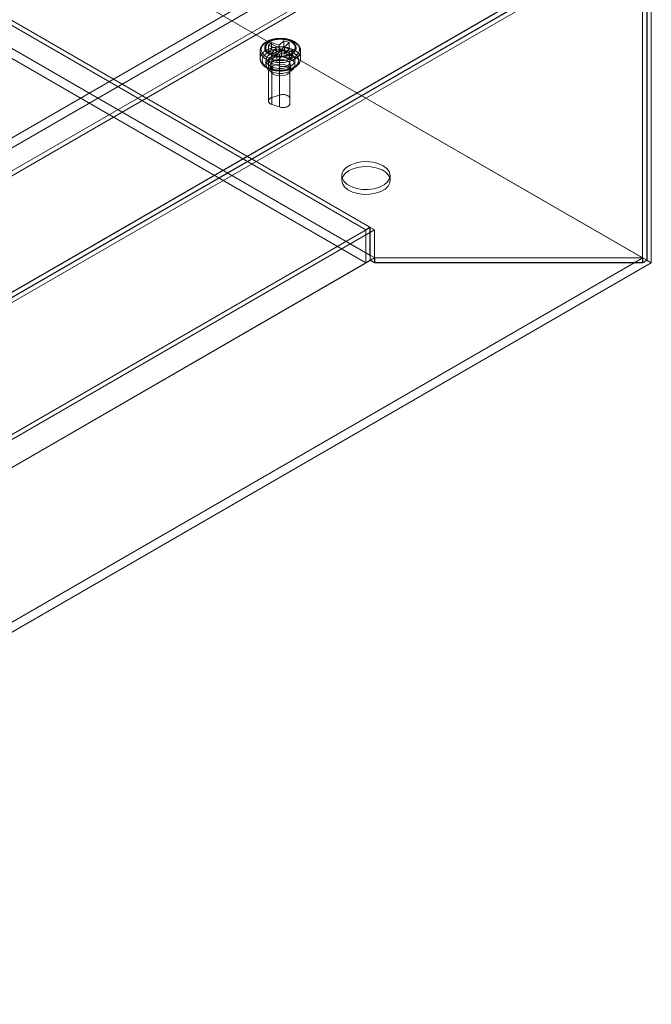
# Model space of a CAD drawing. Units: millimetres. Extents: x 63 to 8538, y 73 to 6060.
# Drawn here: x 5299 to 5455, y 4198 to 4441 of the extents above; entities that cross this region are included whole.
import ezdxf

# ---------------------------------------------------------------- set-up
doc = ezdxf.new("R2010")
doc.units = ezdxf.units.MM
doc.header["$LTSCALE"] = 5

msp = doc.modelspace()

# ---------------------------------------------------------------- linework, layer by layer
at = {"color": 7, "linetype": 'Continuous', "lineweight": 18}
for p, q in [((5453.92, 4381.86), (4747.95, 4789.41)), ((5452.83, 4382.49), (4747.95, 4789.41)), ((5385.33, 4390.03), (4747.95, 4757.98)), ((5384.27, 4389.42), (4747.95, 4756.76)), ((5385.33, 4383.09), (4747.95, 4751.04)), ((5384.27, 4381.25), (4747.95, 4748.59)), ((5453.92, 4464.71), (5135.72, 4281.02)), ((5452.83, 4464.15), (5136.76, 4281.68)), ((5453.92, 4463.52), (5135.72, 4279.83)), ((5453.99, 4463.48), (5135.8, 4279.79)), ((5136.86, 4319.99), (5385.4, 4463.48)), ((5136.86, 4279.17), (5455.05, 4462.86)), ((5452.83, 4461.7), (5452.83, 4382.49)), ((5452.89, 4381.27), (5452.89, 4462.92)), ((5453.92, 4381.86), (5453.92, 4463.52)), ((5453.99, 4381.82), (5453.99, 4463.48)), ((5455.05, 4462.86), (5455.05, 4381.21)), ((5136.86, 4317.54), (5386.46, 4461.64)), ((5136.86, 4279.17), (5452.93, 4461.64)), ((5136.86, 4311.83), (5385.4, 4455.31)), ((5136.86, 4310.6), (5386.46, 4454.7)), ((5360.92, 4435.78), (5360.16, 4435.04)), ((5360.16, 4435.04), (5362.1, 4434.38)), ((5360.16, 4433.4), (5360.16, 4435.04)), ((5362.86, 4435.13), (5360.92, 4435.78)), ((5360.92, 4434.15), (5360.92, 4435.78)), ((5364, 4436.25), (5362.86, 4435.13)), ((5362.86, 4435.13), (5362.86, 4433.5)), ((5365.29, 4435.81), (5364, 4436.25)), ((5364, 4434.62), (5364, 4436.25)), ((5364.16, 4434.69), (5365.29, 4435.81)), ((5365.29, 4434.18), (5365.29, 4435.81)), ((5358.13, 4433.73), (5358.13, 4431.84)), ((5360.92, 4434.15), (5360.16, 4433.4)), ((5360.16, 4433.4), (5362.1, 4432.75)), ((5362.86, 4433.5), (5360.92, 4434.15)), ((5362.1, 4434.38), (5360.97, 4433.26)), ((5360.97, 4433.26), (5362.26, 4432.82)), ((5360.97, 4431.63), (5360.97, 4433.26)), ((5362.1, 4432.75), (5360.97, 4431.63)), ((5361.02, 4432.29), (5362.93, 4432.92)), ((5362.1, 4432.75), (5362.1, 4434.38)), ((5362.26, 4432.82), (5363.4, 4433.94)), ((5362.26, 4431.19), (5362.26, 4432.82)), ((5364, 4434.62), (5362.86, 4433.5)), ((5362.93, 4422.79), (5362.93, 4432.92)), ((5363.4, 4433.94), (5365.34, 4433.29)), ((5363.4, 4433.94), (5363.4, 4432.31)), ((5365.29, 4434.18), (5364, 4434.62)), ((5364.16, 4433.06), (5364.16, 4434.69)), ((5366.1, 4434.04), (5364.16, 4434.69)), ((5364.16, 4433.06), (5365.29, 4434.18)), ((5366.1, 4432.4), (5364.16, 4433.06)), ((5365.34, 4433.29), (5366.1, 4434.04)), ((5365.34, 4431.66), (5365.34, 4433.29)), ((5365.34, 4431.66), (5366.1, 4432.4)), ((5366.1, 4432.4), (5366.1, 4434.04)), ((5368.13, 4431.84), (5368.13, 4433.73)), ((5359.53, 4431.43), (5359.53, 4430.21)), ((5360.16, 4431.44), (5360.16, 4421.31)), ((5360.63, 4430.21), (5360.63, 4428.98)), ((5360.97, 4431.63), (5362.26, 4431.19)), ((5362.9, 4429.95), (5361.01, 4430.59)), ((5361.01, 4420.46), (5361.01, 4430.59)), ((5361.02, 4422.16), (5361.02, 4432.29)), ((5362.26, 4431.19), (5363.4, 4432.31)), ((5362.9, 4419.83), (5362.9, 4429.95)), ((5363.4, 4432.31), (5365.34, 4431.66)), ((5365.47, 4432.06), (5365.46, 4430.79)), ((5365.46, 4420.67), (5365.46, 4430.79)), ((5365.47, 4421.94), (5365.47, 4432.06)), ((5365.47, 4421.93), (5365.47, 4432.06)), ((5365.63, 4428.98), (5365.63, 4430.21)), ((5366.73, 4430.21), (5366.73, 4431.43)), ((5361.02, 4422.16), (5362.93, 4422.79)), ((5362.9, 4419.83), (5361.01, 4420.46)), ((5365.47, 4421.93), (5365.46, 4420.67)), ((5378.34, 4402.85), (5378.34, 4401.62)), ((5390.34, 4401.62), (5390.34, 4402.85)), ((5136.86, 4246.5), (5385.4, 4389.99)), ((5136.86, 4245.28), (5386.46, 4389.38)), ((5385.33, 4390.03), (5384.27, 4389.42)), ((5384.27, 4381.25), (5384.27, 4389.42)), ((5385.33, 4383.09), (5385.33, 4390.03)), ((5386.46, 4389.38), (5385.4, 4389.99)), ((5385.4, 4389.99), (5385.4, 4381.82)), ((5386.46, 4382.44), (5386.46, 4389.38)), ((5136.86, 4238.34), (5386.46, 4382.44)), ((5136.86, 4199.97), (5452.93, 4382.44)), ((5136.86, 4238.34), (5385.4, 4381.82)), ((5136.86, 4197.52), (5455.05, 4381.21)), ((5385.4, 4381.9), (5384.27, 4381.25)), ((5385.4, 4383.13), (5385.33, 4383.09)), ((5386.51, 4382.49), (5385.4, 4383.13)), ((5385.4, 4381.9), (5385.4, 4383.13)), ((5386.51, 4381.27), (5385.4, 4381.9)), ((5385.4, 4381.82), (5386.46, 4381.21)), ((5386.46, 4382.44), (5452.93, 4382.44)), ((5386.46, 4381.21), (5386.46, 4382.44)), ((5386.46, 4381.21), (5452.93, 4381.21)), ((5452.83, 4382.49), (5386.51, 4382.49)), ((5386.51, 4381.27), (5386.51, 4382.49)), ((5452.89, 4381.27), (5386.51, 4381.27)), ((5453.92, 4381.86), (5452.89, 4381.27)), ((5452.93, 4381.21), (5452.93, 4382.44)), ((5452.93, 4381.21), (5453.99, 4381.82)), ((5455.05, 4381.21), (5453.99, 4381.82))]:
    msp.add_line(p, q, dxfattribs=at)
at = {"color": 7, "linetype": 'Continuous', "lineweight": 18, "flags": 128}
for points in [[(5367.45, 4432.27), (5367.3, 4432.14), (5367.15, 4432.01), (5366.98, 4431.89), (5366.8, 4431.77), (5366.61, 4431.65), (5366.41, 4431.55), (5366.19, 4431.45), (5365.97, 4431.35), (5365.74, 4431.27), (5365.51, 4431.19), (5365.26, 4431.12), (5365.01, 4431.06), (5364.76, 4431), (5364.5, 4430.95), (5364.23, 4430.91), (5363.97, 4430.88), (5363.69, 4430.86), (5363.42, 4430.85), (5363.15, 4430.84), (5362.88, 4430.85), (5362.6, 4430.86), (5362.33, 4430.88), (5362.07, 4430.91), (5361.8, 4430.95), (5361.54, 4430.99), (5361.28, 4431.05), (5361.03, 4431.11), (5360.79, 4431.18), (5360.55, 4431.26), (5360.32, 4431.34), (5360.1, 4431.43), (5359.88, 4431.53), (5359.68, 4431.64), (5359.49, 4431.75), (5359.31, 4431.87), (5359.14, 4431.99), (5358.98, 4432.12), (5358.83, 4432.25), (5358.7, 4432.39), (5358.58, 4432.53), (5358.47, 4432.68), (5358.38, 4432.83), (5358.3, 4432.98), (5358.24, 4433.13), (5358.19, 4433.29), (5358.16, 4433.44), (5358.14, 4433.6), (5358.13, 4433.76), (5358.14, 4433.91), (5358.17, 4434.07), (5358.21, 4434.23), (5358.26, 4434.38), (5358.33, 4434.53), (5358.41, 4434.68), (5358.51, 4434.83), (5358.62, 4434.98), (5358.75, 4435.12), (5358.88, 4435.25), (5359.03, 4435.38), (5359.2, 4435.51), (5359.37, 4435.63), (5359.56, 4435.75), (5359.75, 4435.86), (5359.96, 4435.96), (5360.18, 4436.06), (5360.4, 4436.15), (5360.63, 4436.23), (5360.87, 4436.3), (5361.12, 4436.37), (5361.37, 4436.43), (5361.63, 4436.48), (5361.89, 4436.53), (5362.16, 4436.56), (5362.43, 4436.59), (5362.7, 4436.6), (5362.97, 4436.61), (5363.25, 4436.61), (5363.52, 4436.61), (5363.79, 4436.59), (5364.06, 4436.56), (5364.33, 4436.53), (5364.59, 4436.49), (5364.85, 4436.44), (5365.1, 4436.38), (5365.35, 4436.31), (5365.59, 4436.24), (5365.83, 4436.16), (5366.05, 4436.07), (5366.27, 4435.97), (5366.48, 4435.87), (5366.68, 4435.76), (5366.86, 4435.65), (5367.04, 4435.53), (5367.2, 4435.4), (5367.36, 4435.27), (5367.5, 4435.14), (5367.62, 4435), (5367.74, 4434.85), (5367.84, 4434.71), (5367.92, 4434.56), (5367.99, 4434.4), (5368.05, 4434.25), (5368.09, 4434.09), (5368.12, 4433.94), (5368.13, 4433.78), (5368.13, 4433.62), (5368.11, 4433.46), (5368.08, 4433.31), (5368.03, 4433.15), (5367.97, 4433), (5367.89, 4432.85), (5367.8, 4432.7), (5367.7, 4432.55), (5367.58, 4432.41), (5367.45, 4432.27)], [(5359.03, 4435.47), (5358.9, 4435.33), (5358.79, 4435.19), (5358.69, 4435.05), (5358.6, 4434.91), (5358.53, 4434.76), (5358.47, 4434.61), (5358.43, 4434.46), (5358.4, 4434.31), (5358.38, 4434.16), (5358.38, 4434.01), (5358.4, 4433.86), (5358.43, 4433.7), (5358.47, 4433.55), (5358.53, 4433.4), (5358.6, 4433.26), (5358.69, 4433.11), (5358.79, 4432.97), (5358.9, 4432.84), (5359.03, 4432.7), (5359.17, 4432.57), (5359.32, 4432.45), (5359.48, 4432.33), (5359.66, 4432.21), (5359.84, 4432.1), (5360.04, 4432), (5360.24, 4431.91), (5360.45, 4431.82), (5360.68, 4431.73), (5360.91, 4431.66), (5361.14, 4431.59), (5361.39, 4431.53), (5361.63, 4431.48), (5361.89, 4431.44), (5362.14, 4431.4), (5362.4, 4431.37), (5362.67, 4431.35), (5362.93, 4431.34), (5363.19, 4431.34), (5363.46, 4431.35), (5363.72, 4431.36), (5363.98, 4431.38), (5364.24, 4431.42), (5364.49, 4431.46), (5364.75, 4431.5), (5364.99, 4431.56), (5365.23, 4431.62), (5365.46, 4431.69), (5365.69, 4431.77), (5365.91, 4431.86), (5366.12, 4431.95), (5366.32, 4432.05), (5366.51, 4432.16), (5366.69, 4432.27), (5366.86, 4432.38), (5367.02, 4432.51), (5367.16, 4432.63), (5367.3, 4432.77), (5367.42, 4432.9), (5367.52, 4433.04), (5367.62, 4433.18), (5367.7, 4433.33), (5367.76, 4433.48), (5367.81, 4433.63), (5367.85, 4433.78), (5367.87, 4433.93), (5367.88, 4434.08), (5367.87, 4434.23), (5367.85, 4434.39), (5367.81, 4434.54), (5367.76, 4434.69), (5367.7, 4434.83), (5367.62, 4434.98), (5367.53, 4435.12), (5367.42, 4435.26), (5367.3, 4435.4), (5367.17, 4435.53), (5367.02, 4435.66), (5366.86, 4435.78), (5366.69, 4435.9), (5366.51, 4436.01), (5366.32, 4436.11), (5366.12, 4436.21), (5365.91, 4436.3), (5365.7, 4436.39), (5365.47, 4436.47), (5365.24, 4436.54), (5365, 4436.6), (5364.75, 4436.66), (5364.5, 4436.71), (5364.24, 4436.75), (5363.99, 4436.78), (5363.73, 4436.8), (5363.46, 4436.82), (5363.2, 4436.82), (5362.93, 4436.82), (5362.67, 4436.81), (5362.41, 4436.79), (5362.15, 4436.77), (5361.89, 4436.73), (5361.64, 4436.69), (5361.39, 4436.63), (5361.15, 4436.57), (5360.91, 4436.51), (5360.68, 4436.43), (5360.46, 4436.35), (5360.25, 4436.26), (5360.04, 4436.16), (5359.84, 4436.06), (5359.66, 4435.95), (5359.48, 4435.84), (5359.32, 4435.72), (5359.17, 4435.6), (5359.03, 4435.47)], [(5366.5, 4433.34), (5366.37, 4433.23), (5366.23, 4433.11), (5366.08, 4433.01), (5365.92, 4432.9), (5365.75, 4432.81), (5365.56, 4432.72), (5365.37, 4432.64), (5365.17, 4432.56), (5364.96, 4432.49), (5364.74, 4432.43), (5364.52, 4432.38), (5364.29, 4432.33), (5364.06, 4432.29), (5363.83, 4432.26), (5363.59, 4432.24), (5363.35, 4432.23), (5363.11, 4432.23), (5362.87, 4432.23), (5362.63, 4432.25), (5362.39, 4432.27), (5362.16, 4432.3), (5361.93, 4432.34), (5361.7, 4432.38), (5361.48, 4432.44), (5361.27, 4432.5), (5361.06, 4432.57), (5360.86, 4432.65), (5360.67, 4432.73), (5360.49, 4432.82), (5360.31, 4432.92), (5360.15, 4433.02), (5360, 4433.13), (5359.87, 4433.25), (5359.74, 4433.36), (5359.63, 4433.49), (5359.53, 4433.61), (5359.44, 4433.74), (5359.37, 4433.88), (5359.31, 4434.01), (5359.27, 4434.15), (5359.24, 4434.29), (5359.23, 4434.42), (5359.23, 4434.56), (5359.25, 4434.7), (5359.28, 4434.84), (5359.32, 4434.97), (5359.38, 4435.11), (5359.46, 4435.24), (5359.54, 4435.37), (5359.65, 4435.5), (5359.76, 4435.62), (5359.89, 4435.74), (5360.03, 4435.85), (5360.18, 4435.96), (5360.34, 4436.06), (5360.52, 4436.15), (5360.7, 4436.24), (5360.89, 4436.33), (5361.09, 4436.4), (5361.3, 4436.47), (5361.52, 4436.53), (5361.74, 4436.59), (5361.97, 4436.63), (5362.2, 4436.67), (5362.43, 4436.7), (5362.67, 4436.72), (5362.91, 4436.73), (5363.15, 4436.73), (5363.39, 4436.73), (5363.63, 4436.72), (5363.87, 4436.69), (5364.1, 4436.66), (5364.33, 4436.63), (5364.56, 4436.58), (5364.78, 4436.52), (5364.99, 4436.46), (5365.2, 4436.39), (5365.4, 4436.31), (5365.59, 4436.23), (5365.78, 4436.14), (5365.95, 4436.04), (5366.11, 4435.94), (5366.26, 4435.83), (5366.4, 4435.72), (5366.52, 4435.6), (5366.63, 4435.48), (5366.73, 4435.35), (5366.82, 4435.22), (5366.89, 4435.09), (5366.95, 4434.95), (5366.99, 4434.82), (5367.02, 4434.68), (5367.03, 4434.54), (5367.03, 4434.4), (5367.02, 4434.26), (5366.98, 4434.12), (5366.94, 4433.99), (5366.88, 4433.85), (5366.81, 4433.72), (5366.72, 4433.59), (5366.62, 4433.47), (5366.5, 4433.34)], [(5366.28, 4433.47), (5366.4, 4433.59), (5366.49, 4433.71), (5366.58, 4433.84), (5366.65, 4433.96), (5366.7, 4434.09), (5366.74, 4434.22), (5366.77, 4434.36), (5366.78, 4434.49), (5366.78, 4434.63), (5366.76, 4434.76), (5366.73, 4434.89), (5366.69, 4435.02), (5366.62, 4435.15), (5366.55, 4435.28), (5366.46, 4435.4), (5366.36, 4435.52), (5366.24, 4435.64), (5366.12, 4435.75), (5365.98, 4435.86), (5365.83, 4435.96), (5365.67, 4436.05), (5365.49, 4436.14), (5365.31, 4436.23), (5365.12, 4436.3), (5364.92, 4436.37), (5364.72, 4436.44), (5364.51, 4436.49), (5364.29, 4436.54), (5364.07, 4436.57), (5363.84, 4436.6), (5363.61, 4436.63), (5363.38, 4436.64), (5363.15, 4436.65), (5362.92, 4436.64), (5362.69, 4436.63), (5362.46, 4436.61), (5362.23, 4436.58), (5362.01, 4436.54), (5361.79, 4436.5), (5361.58, 4436.45), (5361.37, 4436.38), (5361.17, 4436.32), (5360.98, 4436.24), (5360.8, 4436.16), (5360.62, 4436.07), (5360.46, 4435.98), (5360.31, 4435.87), (5360.17, 4435.77), (5360.04, 4435.66), (5359.92, 4435.54), (5359.81, 4435.42), (5359.72, 4435.3), (5359.65, 4435.17), (5359.58, 4435.04), (5359.54, 4434.91), (5359.5, 4434.78), (5359.48, 4434.65), (5359.48, 4434.51), (5359.49, 4434.38), (5359.51, 4434.25), (5359.55, 4434.11), (5359.6, 4433.98), (5359.67, 4433.86), (5359.75, 4433.73), (5359.85, 4433.61), (5359.96, 4433.49), (5360.08, 4433.38), (5360.21, 4433.27), (5360.36, 4433.16), (5360.51, 4433.06), (5360.68, 4432.97), (5360.86, 4432.88), (5361.04, 4432.8), (5361.24, 4432.73), (5361.44, 4432.67), (5361.65, 4432.61), (5361.86, 4432.56), (5362.08, 4432.52), (5362.31, 4432.48), (5362.53, 4432.46), (5362.76, 4432.44), (5363, 4432.43), (5363.23, 4432.43), (5363.46, 4432.44), (5363.69, 4432.45), (5363.92, 4432.48), (5364.14, 4432.51), (5364.36, 4432.55), (5364.58, 4432.6), (5364.79, 4432.66), (5364.99, 4432.72), (5365.19, 4432.79), (5365.37, 4432.87), (5365.55, 4432.96), (5365.72, 4433.05), (5365.88, 4433.15), (5366.03, 4433.25), (5366.16, 4433.36), (5366.28, 4433.47)], [(5367.45, 4430.39), (5367.58, 4430.52), (5367.7, 4430.67), (5367.8, 4430.81), (5367.89, 4430.96), (5367.97, 4431.11), (5368.03, 4431.27), (5368.08, 4431.42), (5368.11, 4431.58), (5368.13, 4431.73), (5368.13, 4431.89), (5368.12, 4432.05), (5368.09, 4432.21), (5368.05, 4432.36), (5367.99, 4432.52), (5367.92, 4432.67), (5367.84, 4432.82), (5367.74, 4432.97), (5367.62, 4433.11), (5367.5, 4433.25), (5367.36, 4433.38), (5367.2, 4433.52), (5367.04, 4433.64), (5366.86, 4433.76), (5366.68, 4433.88), (5366.48, 4433.99), (5366.27, 4434.09), (5366.05, 4434.18), (5365.83, 4434.27), (5365.59, 4434.35), (5365.35, 4434.43), (5365.1, 4434.49), (5364.85, 4434.55), (5364.59, 4434.6), (5364.33, 4434.64), (5364.06, 4434.68), (5363.79, 4434.7), (5363.52, 4434.72), (5363.25, 4434.73), (5362.97, 4434.73), (5362.7, 4434.72), (5362.43, 4434.7), (5362.16, 4434.67), (5361.89, 4434.64), (5361.63, 4434.6), (5361.37, 4434.54), (5361.12, 4434.48), (5360.87, 4434.42), (5360.63, 4434.34), (5360.4, 4434.26), (5360.18, 4434.17), (5359.96, 4434.07), (5359.75, 4433.97), (5359.56, 4433.86), (5359.37, 4433.74), (5359.2, 4433.62), (5359.03, 4433.5), (5358.88, 4433.37), (5358.75, 4433.23), (5358.62, 4433.09), (5358.51, 4432.94), (5358.41, 4432.8), (5358.33, 4432.65), (5358.26, 4432.49), (5358.21, 4432.34), (5358.17, 4432.18), (5358.14, 4432.03), (5358.13, 4431.87), (5358.14, 4431.71), (5358.16, 4431.55), (5358.19, 4431.4), (5358.24, 4431.24), (5358.3, 4431.09), (5358.38, 4430.94), (5358.47, 4430.79), (5358.58, 4430.65), (5358.7, 4430.5), (5358.83, 4430.37), (5358.98, 4430.23), (5359.14, 4430.1), (5359.31, 4429.98), (5359.49, 4429.86), (5359.68, 4429.75), (5359.88, 4429.65), (5360.1, 4429.55), (5360.32, 4429.45), (5360.55, 4429.37), (5360.79, 4429.29), (5361.03, 4429.22), (5361.28, 4429.16), (5361.54, 4429.11), (5361.8, 4429.06), (5362.07, 4429.02), (5362.33, 4428.99), (5362.6, 4428.97), (5362.88, 4428.96), (5363.15, 4428.95), (5363.42, 4428.96), (5363.69, 4428.97), (5363.97, 4429), (5364.23, 4429.03), (5364.5, 4429.07), (5364.76, 4429.11), (5365.01, 4429.17), (5365.26, 4429.23), (5365.51, 4429.3), (5365.74, 4429.38), (5365.97, 4429.47), (5366.19, 4429.56), (5366.41, 4429.66), (5366.61, 4429.77), (5366.8, 4429.88), (5366.98, 4430), (5367.15, 4430.12), (5367.3, 4430.25), (5367.45, 4430.39)], [(5367.02, 4430.12), (5366.88, 4430), (5366.73, 4429.88), (5366.57, 4429.76), (5366.4, 4429.65), (5366.22, 4429.54), (5366.03, 4429.45), (5365.83, 4429.35), (5365.62, 4429.27), (5365.4, 4429.19), (5365.17, 4429.12), (5364.94, 4429.05), (5364.7, 4429), (5364.46, 4428.95), (5364.21, 4428.91), (5363.96, 4428.88), (5363.71, 4428.86), (5363.45, 4428.84), (5363.19, 4428.84), (5362.94, 4428.84), (5362.68, 4428.85), (5362.42, 4428.87), (5362.17, 4428.89), (5361.92, 4428.93), (5361.68, 4428.97), (5361.44, 4429.03), (5361.2, 4429.09), (5360.97, 4429.15), (5360.75, 4429.23), (5360.54, 4429.31), (5360.33, 4429.4), (5360.13, 4429.5), (5359.95, 4429.6), (5359.77, 4429.7), (5359.61, 4429.82), (5359.45, 4429.94), (5359.31, 4430.06), (5359.18, 4430.19), (5359.06, 4430.32), (5358.96, 4430.46), (5358.87, 4430.6), (5358.79, 4430.74), (5358.73, 4430.88), (5358.69, 4431.03), (5358.65, 4431.18), (5358.63, 4431.32), (5358.63, 4431.47), (5358.64, 4431.62), (5358.67, 4431.77), (5358.71, 4431.91), (5358.76, 4432.06), (5358.83, 4432.2), (5358.91, 4432.34), (5359.01, 4432.48), (5359.12, 4432.61), (5359.24, 4432.74), (5359.38, 4432.87), (5359.53, 4432.99), (5359.69, 4433.11), (5359.86, 4433.22), (5360.04, 4433.32), (5360.23, 4433.42), (5360.44, 4433.51), (5360.65, 4433.6), (5360.86, 4433.68), (5361.09, 4433.75), (5361.32, 4433.81), (5361.56, 4433.87), (5361.8, 4433.92), (5362.05, 4433.96), (5362.3, 4433.99), (5362.56, 4434.01), (5362.81, 4434.02), (5363.07, 4434.03), (5363.32, 4434.03), (5363.58, 4434.02), (5363.84, 4434), (5364.09, 4433.97), (5364.34, 4433.94), (5364.58, 4433.89), (5364.82, 4433.84), (5365.06, 4433.78), (5365.29, 4433.71), (5365.51, 4433.64), (5365.72, 4433.56), (5365.93, 4433.47), (5366.13, 4433.37), (5366.31, 4433.27), (5366.49, 4433.16), (5366.66, 4433.05), (5366.81, 4432.93), (5366.95, 4432.81), (5367.08, 4432.68), (5367.2, 4432.54), (5367.3, 4432.41), (5367.39, 4432.27), (5367.47, 4432.13), (5367.53, 4431.98), (5367.58, 4431.84), (5367.61, 4431.69), (5367.63, 4431.54), (5367.63, 4431.39), (5367.62, 4431.25), (5367.59, 4431.1), (5367.55, 4430.95), (5367.5, 4430.81), (5367.43, 4430.66), (5367.35, 4430.52), (5367.25, 4430.39), (5367.14, 4430.25), (5367.02, 4430.12)], [(5360.58, 4429.96), (5361.5, 4429.58), (5362.57, 4429.38), (5363.69, 4429.38), (5364.76, 4429.58), (5365.68, 4429.96), (5366.34, 4430.49), (5366.69, 4431.11), (5366.69, 4431.76), (5366.34, 4432.38), (5365.68, 4432.9), (5364.76, 4433.28), (5363.69, 4433.49), (5362.57, 4433.49), (5361.5, 4433.28), (5360.58, 4432.9), (5359.92, 4432.38), (5359.57, 4431.76), (5359.57, 4431.11), (5359.92, 4430.49), (5360.58, 4429.96)], [(5362.93, 4432.92), (5363.07, 4432.96), (5363.22, 4432.99), (5363.38, 4433.02), (5363.54, 4433.04), (5363.7, 4433.05), (5363.86, 4433.04), (5364.02, 4433.04), (5364.18, 4433.02), (5364.33, 4432.99), (5364.48, 4432.96), (5364.63, 4432.91), (5364.76, 4432.86), (5364.89, 4432.8), (5365.01, 4432.74), (5365.11, 4432.67), (5365.2, 4432.59), (5365.28, 4432.51), (5365.35, 4432.42), (5365.4, 4432.34), (5365.44, 4432.25), (5365.46, 4432.15), (5365.47, 4432.06)], [(5360.58, 4428.74), (5361.5, 4428.36), (5362.57, 4428.16), (5363.69, 4428.16), (5364.76, 4428.36), (5365.68, 4428.74), (5366.34, 4429.26), (5366.69, 4429.88), (5366.69, 4430.53), (5366.34, 4431.15), (5365.68, 4431.68), (5364.76, 4432.06), (5363.69, 4432.26), (5362.57, 4432.26), (5361.5, 4432.06), (5360.58, 4431.68), (5359.92, 4431.15), (5359.57, 4430.53), (5359.57, 4429.88), (5359.92, 4429.26), (5360.58, 4428.74)], [(5361.01, 4430.59), (5360.87, 4430.64), (5360.74, 4430.7), (5360.63, 4430.76), (5360.52, 4430.83), (5360.43, 4430.91), (5360.35, 4430.99), (5360.28, 4431.08), (5360.23, 4431.17), (5360.19, 4431.26), (5360.17, 4431.35), (5360.16, 4431.44), (5360.17, 4431.54), (5360.2, 4431.63), (5360.24, 4431.72), (5360.29, 4431.81), (5360.36, 4431.89), (5360.44, 4431.97), (5360.53, 4432.05), (5360.64, 4432.12), (5360.76, 4432.18), (5360.88, 4432.24), (5361.02, 4432.29)], [(5364.9, 4431.23), (5364.09, 4431.54), (5363.13, 4431.65), (5362.17, 4431.54), (5361.36, 4431.23), (5360.82, 4430.76), (5360.63, 4430.21), (5360.82, 4429.66), (5361.36, 4429.19), (5362.17, 4428.87), (5363.13, 4428.77), (5364.09, 4428.87), (5364.9, 4429.19), (5365.44, 4429.66), (5365.63, 4430.21), (5365.44, 4430.76), (5364.9, 4431.23)], [(5364.9, 4430), (5364.09, 4430.32), (5363.13, 4430.43), (5362.17, 4430.32), (5361.36, 4430), (5360.82, 4429.54), (5360.63, 4428.98), (5360.82, 4428.43), (5361.36, 4427.96), (5362.17, 4427.65), (5363.13, 4427.54), (5364.09, 4427.65), (5364.9, 4427.96), (5365.44, 4428.43), (5365.63, 4428.98), (5365.44, 4429.54), (5364.9, 4430)], [(5365.46, 4430.79), (5365.45, 4430.7), (5365.43, 4430.61), (5365.39, 4430.52), (5365.33, 4430.43), (5365.26, 4430.34), (5365.18, 4430.26), (5365.09, 4430.19), (5364.98, 4430.12), (5364.86, 4430.05), (5364.74, 4430), (5364.6, 4429.95), (5364.46, 4429.9), (5364.31, 4429.87), (5364.15, 4429.84), (5363.99, 4429.83), (5363.83, 4429.82), (5363.67, 4429.82), (5363.51, 4429.83), (5363.35, 4429.85), (5363.19, 4429.87), (5363.04, 4429.91), (5362.9, 4429.95)], [(5362.93, 4422.79), (5363.07, 4422.83), (5363.22, 4422.87), (5363.38, 4422.89), (5363.54, 4422.91), (5363.7, 4422.92), (5363.86, 4422.92), (5364.02, 4422.91), (5364.18, 4422.89), (5364.33, 4422.87), (5364.48, 4422.83), (5364.63, 4422.79), (5364.76, 4422.74), (5364.89, 4422.68), (5365.01, 4422.61), (5365.11, 4422.54), (5365.2, 4422.47), (5365.28, 4422.38), (5365.35, 4422.3), (5365.4, 4422.21), (5365.44, 4422.12), (5365.46, 4422.03), (5365.47, 4421.93)], [(5361.01, 4420.46), (5360.87, 4420.52), (5360.74, 4420.57), (5360.63, 4420.64), (5360.52, 4420.71), (5360.43, 4420.79), (5360.35, 4420.87), (5360.28, 4420.95), (5360.23, 4421.04), (5360.19, 4421.13), (5360.17, 4421.22), (5360.16, 4421.32), (5360.17, 4421.41), (5360.2, 4421.5), (5360.24, 4421.59), (5360.29, 4421.68), (5360.36, 4421.77), (5360.44, 4421.85), (5360.53, 4421.92), (5360.64, 4421.99), (5360.76, 4422.06), (5360.88, 4422.11), (5361.02, 4422.16)], [(5365.46, 4420.67), (5365.45, 4420.57), (5365.43, 4420.48), (5365.39, 4420.39), (5365.33, 4420.3), (5365.26, 4420.22), (5365.18, 4420.14), (5365.09, 4420.06), (5364.98, 4419.99), (5364.86, 4419.93), (5364.74, 4419.87), (5364.6, 4419.82), (5364.46, 4419.78), (5364.31, 4419.74), (5364.15, 4419.72), (5363.99, 4419.7), (5363.83, 4419.69), (5363.67, 4419.69), (5363.51, 4419.7), (5363.35, 4419.72), (5363.19, 4419.75), (5363.04, 4419.78), (5362.9, 4419.83)], [(5388.59, 4405.29), (5387.4, 4405.83), (5386.02, 4406.17), (5384.53, 4406.31), (5383.03, 4406.23), (5381.62, 4405.93), (5380.38, 4405.44), (5379.38, 4404.79), (5378.7, 4404.02), (5378.37, 4403.17), (5378.42, 4402.3), (5378.84, 4401.47), (5379.6, 4400.72), (5380.67, 4400.11), (5381.96, 4399.67), (5383.4, 4399.42), (5384.91, 4399.4), (5386.38, 4399.59), (5387.72, 4399.98), (5388.84, 4400.55), (5389.69, 4401.27), (5390.2, 4402.09), (5390.34, 4402.95), (5390.11, 4403.81), (5389.51, 4404.61), (5388.59, 4405.29)], [(5380.1, 4404.07), (5381.29, 4404.6), (5382.67, 4404.95), (5384.16, 4405.08), (5385.65, 4405), (5387.07, 4404.71), (5388.31, 4404.22), (5389.31, 4403.57), (5389.99, 4402.79), (5390.32, 4401.95), (5390.27, 4401.08), (5389.85, 4400.25), (5389.08, 4399.5), (5388.02, 4398.88), (5386.73, 4398.44), (5385.28, 4398.2), (5383.78, 4398.17), (5382.31, 4398.36), (5380.97, 4398.76), (5379.84, 4399.33), (5379, 4400.05), (5378.49, 4400.87), (5378.35, 4401.73), (5378.58, 4402.59), (5379.18, 4403.38), (5380.1, 4404.07)]]:
    msp.add_lwpolyline(points, dxfattribs=at)
at = {"color": 7, "linetype": 'Continuous', "lineweight": 18}
for points, knots in [([(5368.13, 4433.73), (5368.13, 4433.78), (5368.13, 4433.88), (5368.11, 4434.04), (5368.08, 4434.2), (5368.03, 4434.36), (5367.97, 4434.52), (5367.9, 4434.67), (5367.82, 4434.82), (5367.73, 4434.97), (5367.62, 4435.12), (5367.5, 4435.26), (5367.36, 4435.4), (5367.22, 4435.54), (5367.06, 4435.67), (5366.89, 4435.79), (5366.72, 4435.91), (5366.53, 4436.02), (5366.33, 4436.12), (5366.13, 4436.22), (5365.92, 4436.31), (5365.7, 4436.4), (5365.47, 4436.48), (5365.24, 4436.55), (5365, 4436.61), (5364.76, 4436.66), (5364.51, 4436.71), (5364.26, 4436.75), (5364.01, 4436.78), (5363.76, 4436.8), (5363.5, 4436.82), (5363.25, 4436.83), (5362.99, 4436.83), (5362.73, 4436.82), (5362.48, 4436.8), (5362.22, 4436.78), (5361.97, 4436.75), (5361.72, 4436.71), (5361.48, 4436.66), (5361.23, 4436.6), (5361, 4436.54), (5360.77, 4436.47), (5360.54, 4436.39), (5360.32, 4436.31), (5360.11, 4436.21), (5359.91, 4436.11), (5359.71, 4436.01), (5359.52, 4435.89), (5359.35, 4435.78), (5359.18, 4435.65), (5359.02, 4435.52), (5358.88, 4435.38), (5358.74, 4435.24), (5358.62, 4435.09), (5358.51, 4434.94), (5358.42, 4434.78), (5358.33, 4434.63), (5358.27, 4434.47), (5358.21, 4434.31), (5358.17, 4434.14), (5358.14, 4433.98), (5358.13, 4433.84), (5358.13, 4433.76), (5358.13, 4433.73)], [0, 0, 0, 0, 0.0135456, 0.0289967, 0.0444694, 0.0600051, 0.0756404, 0.091406, 0.1073237, 0.1234059, 0.1396545, 0.1560614, 0.1726105, 0.1892797, 0.2060441, 0.2228786, 0.23976, 0.2566685, 0.2735879, 0.2905034, 0.3074073, 0.3242951, 0.3411641, 0.3580133, 0.3748429, 0.3916541, 0.4084485, 0.4252282, 0.4419955, 0.4587531, 0.4755036, 0.4922497, 0.5089942, 0.52574, 0.5424889, 0.5592439, 0.5760077, 0.5927832, 0.6095732, 0.6263804, 0.6432073, 0.6600563, 0.6769291, 0.6938271, 0.7107506, 0.727699, 0.7446695, 0.7616576, 0.7786552, 0.7956465, 0.8126147, 0.8295382, 0.8463917, 0.8631474, 0.8797772, 0.8962562, 0.9125659, 0.9286975, 0.9446528, 0.9604455, 0.9760995, 0.9916474, 1, 1, 1, 1]), ([(5358.13, 4431.84), (5358.13, 4431.81), (5358.13, 4431.74), (5358.14, 4431.6), (5358.17, 4431.44), (5358.21, 4431.28), (5358.26, 4431.12), (5358.32, 4430.97), (5358.4, 4430.81), (5358.49, 4430.66), (5358.6, 4430.51), (5358.71, 4430.37), (5358.84, 4430.23), (5358.98, 4430.09), (5359.13, 4429.96), (5359.29, 4429.83), (5359.47, 4429.71), (5359.65, 4429.6), (5359.84, 4429.49), (5360.04, 4429.39), (5360.25, 4429.29), (5360.47, 4429.21), (5360.69, 4429.13), (5360.92, 4429.05), (5361.16, 4428.99), (5361.4, 4428.93), (5361.64, 4428.88), (5361.89, 4428.84), (5362.14, 4428.8), (5362.39, 4428.78), (5362.65, 4428.76), (5362.9, 4428.75), (5363.16, 4428.74), (5363.42, 4428.75), (5363.68, 4428.76), (5363.93, 4428.78), (5364.18, 4428.81), (5364.43, 4428.85), (5364.68, 4428.89), (5364.92, 4428.94), (5365.16, 4429), (5365.4, 4429.07), (5365.62, 4429.14), (5365.85, 4429.23), (5366.06, 4429.32), (5366.27, 4429.41), (5366.47, 4429.52), (5366.66, 4429.63), (5366.84, 4429.74), (5367.01, 4429.87), (5367.17, 4430), (5367.29, 4430.1), (5367.35, 4430.16), (5367.37, 4430.18)], [0, 0, 0, 0, 0.008553, 0.027222, 0.045896, 0.064625, 0.083455, 0.102429, 0.121576, 0.140918, 0.16046, 0.1802, 0.200121, 0.220198, 0.240404, 0.260708, 0.28108, 0.301494, 0.321929, 0.342367, 0.362793, 0.383203, 0.403591, 0.423955, 0.444295, 0.464613, 0.484909, 0.505186, 0.525447, 0.545695, 0.565933, 0.586165, 0.606392, 0.62662, 0.646851, 0.667088, 0.687334, 0.707592, 0.727867, 0.74816, 0.768477, 0.788819, 0.809189, 0.829589, 0.850019, 0.87048, 0.89097, 0.911483, 0.932013, 0.952544, 0.973057, 0.993527, 1, 1, 1, 1]), ([(5367.37, 4430.18), (5367.39, 4430.2), (5367.46, 4430.27), (5367.57, 4430.39), (5367.69, 4430.54), (5367.79, 4430.7), (5367.88, 4430.85), (5367.96, 4431.01), (5368.02, 4431.17), (5368.07, 4431.33), (5368.1, 4431.5), (5368.12, 4431.66), (5368.13, 4431.78), (5368.13, 4431.84), (5368.13, 4431.85)], [0, 0, 0, 0, 0.053076, 0.150308, 0.247065, 0.343028, 0.438066, 0.532095, 0.625088, 0.717086, 0.808195, 0.898576, 0.988434, 1, 1, 1, 1])]:
    msp.add_open_spline(points, degree=3, knots=knots, dxfattribs=at)

doc.saveas('drawing.dxf')
